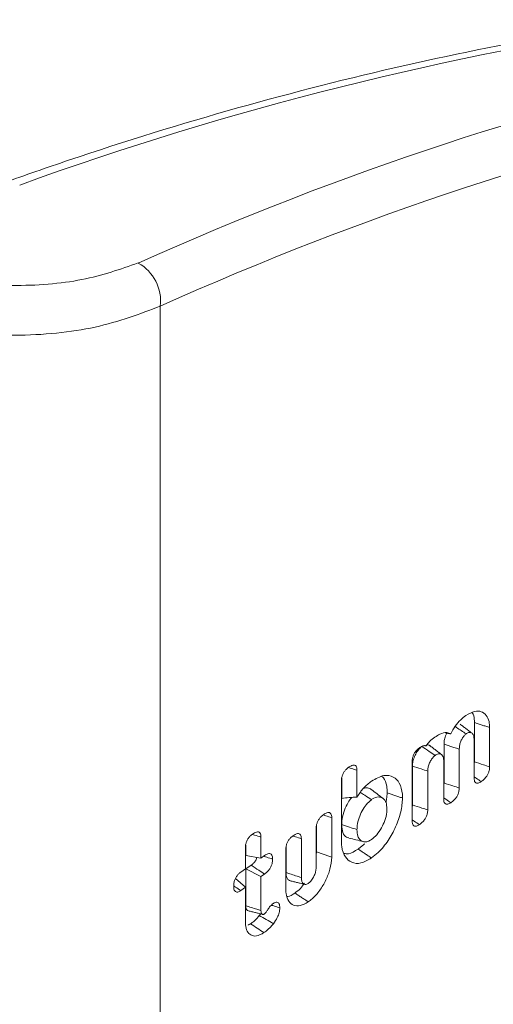
# Model space of a CAD drawing. Units: millimetres. Extents: x -25649 to -18224, y 99 to 5349.
# Drawn here: x -23904 to -23895, y 1017 to 1035 of the extents above; entities that cross this region are included whole.
import ezdxf

# ---------------------------------------------------------------- set-up
doc = ezdxf.new("R2010")
doc.units = ezdxf.units.MM
doc.layers.get('0').update_dxf_attribs({"lineweight": 15})

msp = doc.modelspace()

# ---------------------------------------------------------------- linework, layer by layer
at = {"color": 7, "linetype": 'Continuous', "lineweight": 15}
for p, q in [((-23901.234, 1029.752), (-23901.234, 1005.611)), ((-23895.556, 1022.226), (-23895.556, 1021.517)), ((-23895.281, 1022.136), (-23895.281, 1021.425)), ((-23895.562, 1021.229), (-23895.562, 1021.93)), ((-23896.105, 1021.836), (-23896.105, 1021.135)), ((-23895.83, 1021.744), (-23895.83, 1021.042)), ((-23896.681, 1020.451), (-23896.681, 1021.518)), ((-23896.111, 1020.848), (-23896.111, 1021.548)), ((-23897.679, 1021.363), (-23897.679, 1020.879)), ((-23896.675, 1021.439), (-23896.675, 1020.738)), ((-23896.4, 1021.348), (-23896.4, 1020.647)), ((-23897.961, 1020.098), (-23897.961, 1021.167)), ((-23897.955, 1021.219), (-23897.955, 1020.852)), ((-23898.135, 1020.507), (-23898.135, 1019.795)), ((-23898.417, 1019.61), (-23898.417, 1020.313)), ((-23898.411, 1020.364), (-23898.411, 1019.887)), ((-23899.415, 1020.155), (-23899.415, 1019.777)), ((-23898.684, 1020.126), (-23898.684, 1019.424)), ((-23899.696, 1019.581), (-23899.696, 1019.96)), ((-23899.69, 1020.011), (-23899.69, 1019.822)), ((-23898.966, 1019.218), (-23898.966, 1019.93)), ((-23898.96, 1019.982), (-23898.96, 1019.514)), ((-23899.415, 1019.777), (-23899.69, 1019.822)), ((-23899.415, 1019.777), (-23899.351, 1019.821)), ((-23899.781, 1019.522), (-23899.696, 1019.581)), ((-23899.592, 1019.648), (-23899.69, 1019.58)), ((-23899.69, 1019.58), (-23899.69, 1018.916)), ((-23899.415, 1019.444), (-23899.69, 1019.58)), ((-23899.696, 1019.248), (-23899.875, 1019.409)), ((-23899.351, 1019.488), (-23899.415, 1019.444)), ((-23899.415, 1019.444), (-23899.415, 1018.827)), ((-23899.696, 1019.248), (-23899.781, 1019.189)), ((-23899.696, 1018.618), (-23899.696, 1019.248))]:
    msp.add_line(p, q, dxfattribs=at)
for centre, radius, start, end in [((-23883.691, 976.597), 58.877, 98.15067, 109.94626), ((-23902.02, 1029.843), 0.791, 353.3641, 60.5899)]:
    msp.add_arc(centre, radius, start, end, dxfattribs=at)
for centre, major_axis, ratio, start_param, end_param in [((-23913.947, 941.288), (43.851, 90.796), 0.522123, 0.378253, 0.554581), ((-23913.466, 941.058), (43.545, 90.251), 0.5218, 0.378074, 0.554401)]:
    msp.add_ellipse(centre, major_axis=major_axis, ratio=ratio, start_param=start_param, end_param=end_param, dxfattribs=at)
for points, knots in [([(-23892.281, 1034.93), (-23892.799, 1034.854), (-23894.297, 1034.633), (-23896.811, 1034.131), (-23899.832, 1033.363), (-23902.259, 1032.616), (-23903.678, 1032.118), (-23904.071, 1031.981)], [0, 0, 0, 0, 0.134888, 0.390489, 0.646177, 0.901961, 1, 1, 1, 1]), ([(-23904.549, 1030.151), (-23904.337, 1030.14), (-23903.675, 1030.106), (-23902.597, 1030.194), (-23901.954, 1030.42), (-23901.632, 1030.533)], [0, 0, 0, 0, 0.1897581, 0.5947639, 1, 1, 1, 1]), ([(-23901.234, 1029.752), (-23901.605, 1029.611), (-23902.348, 1029.329), (-23903.592, 1029.205), (-23904.355, 1029.236), (-23904.599, 1029.246)], [0, 0, 0, 0, 0.404527, 0.809694, 1, 1, 1, 1]), ([(-23895.71, 1022.352), (-23895.656, 1022.384), (-23895.556, 1022.443), (-23895.429, 1022.432), (-23895.338, 1022.367), (-23895.287, 1022.262), (-23895.283, 1022.173), (-23895.281, 1022.136)], [0, 0, 0, 0, 0.247048, 0.45739, 0.666645, 0.862273, 1, 1, 1, 1]), ([(-23895.6, 1022.405), (-23895.597, 1022.402), (-23895.573, 1022.378), (-23895.559, 1022.311), (-23895.557, 1022.246), (-23895.556, 1022.226)], [0, 0, 0, 0, 0.080758, 0.714766, 1, 1, 1, 1]), ([(-23895.984, 1022.022), (-23895.958, 1022.07), (-23895.906, 1022.166), (-23895.808, 1022.278), (-23895.741, 1022.328), (-23895.71, 1022.352)], [0, 0, 0, 0, 0.343968, 0.686933, 1, 1, 1, 1]), ([(-23896.272, 1021.961), (-23896.242, 1021.981), (-23896.167, 1022.028), (-23896.063, 1022.059), (-23896.007, 1022.033), (-23895.984, 1022.022)], [0, 0, 0, 0, 0.29086, 0.702942, 1, 1, 1, 1]), ([(-23895.706, 1022.022), (-23895.765, 1022.061), (-23895.831, 1022.105), (-23895.898, 1022.149), (-23895.906, 1022.155)], [0, 0, 0, 0, 0.8753036, 1, 1, 1, 1]), ([(-23895.562, 1021.93), (-23895.564, 1021.955), (-23895.569, 1022.005), (-23895.605, 1022.041), (-23895.649, 1022.052), (-23895.685, 1022.035), (-23895.704, 1022.023), (-23895.706, 1022.022)], [0, 0, 0, 0, 0.273338, 0.530257, 0.753555, 0.972944, 1, 1, 1, 1]), ([(-23896.429, 1021.804), (-23896.409, 1021.832), (-23896.359, 1021.898), (-23896.304, 1021.938), (-23896.272, 1021.961)], [0, 0, 0, 0, 0.418849, 1, 1, 1, 1]), ([(-23896.057, 1022.035), (-23896.065, 1022.019), (-23896.086, 1021.975), (-23896.103, 1021.904), (-23896.104, 1021.857), (-23896.105, 1021.836)], [0, 0, 0, 0, 0.238389, 0.65738, 1, 1, 1, 1]), ([(-23895.706, 1022.022), (-23895.719, 1022.012), (-23895.745, 1021.99), (-23895.779, 1021.935), (-23895.81, 1021.872), (-23895.828, 1021.805), (-23895.829, 1021.764), (-23895.83, 1021.744)], [0, 0, 0, 0, 0.172482, 0.367462, 0.564841, 0.791096, 1, 1, 1, 1]), ([(-23896.681, 1021.518), (-23896.68, 1021.541), (-23896.678, 1021.58), (-23896.658, 1021.641), (-23896.631, 1021.691), (-23896.595, 1021.734), (-23896.569, 1021.754), (-23896.555, 1021.765)], [0, 0, 0, 0, 0.259675, 0.435638, 0.611721, 0.788031, 1, 1, 1, 1]), ([(-23896.506, 1021.793), (-23896.528, 1021.775), (-23896.569, 1021.739), (-23896.62, 1021.656), (-23896.659, 1021.569), (-23896.673, 1021.494), (-23896.675, 1021.454), (-23896.675, 1021.439)], [0, 0, 0, 0, 0.22864, 0.443281, 0.667695, 0.876001, 1, 1, 1, 1]), ([(-23896.555, 1021.765), (-23896.536, 1021.777), (-23896.499, 1021.801), (-23896.455, 1021.815), (-23896.435, 1021.807), (-23896.429, 1021.804)], [0, 0, 0, 0, 0.411535, 0.82809, 1, 1, 1, 1]), ([(-23896.266, 1021.633), (-23896.301, 1021.656), (-23896.381, 1021.71), (-23896.462, 1021.763), (-23896.506, 1021.793)], [0, 0, 0, 0, 0.441335, 1, 1, 1, 1]), ([(-23896.364, 1021.807), (-23896.366, 1021.81), (-23896.378, 1021.824), (-23896.398, 1021.825), (-23896.413, 1021.825)], [0, 0, 0, 0, 0.2120937, 1, 1, 1, 1]), ([(-23895.83, 1021.744), (-23895.897, 1021.766), (-23895.988, 1021.797), (-23896.08, 1021.827), (-23896.105, 1021.836)], [0, 0, 0, 0, 0.727145, 1, 1, 1, 1]), ([(-23896.266, 1021.633), (-23896.281, 1021.62), (-23896.312, 1021.594), (-23896.351, 1021.532), (-23896.383, 1021.464), (-23896.398, 1021.399), (-23896.399, 1021.363), (-23896.4, 1021.348)], [0, 0, 0, 0, 0.202266, 0.410049, 0.627808, 0.841833, 1, 1, 1, 1]), ([(-23896.111, 1021.548), (-23896.113, 1021.569), (-23896.116, 1021.61), (-23896.145, 1021.649), (-23896.186, 1021.665), (-23896.23, 1021.656), (-23896.256, 1021.639), (-23896.266, 1021.633)], [0, 0, 0, 0, 0.213934, 0.417193, 0.67793, 0.876291, 1, 1, 1, 1]), ([(-23895.281, 1021.425), (-23895.318, 1021.438), (-23895.41, 1021.468), (-23895.502, 1021.499), (-23895.556, 1021.517)], [0, 0, 0, 0, 0.411028, 1, 1, 1, 1]), ([(-23897.961, 1021.167), (-23897.96, 1021.19), (-23897.957, 1021.229), (-23897.937, 1021.291), (-23897.909, 1021.34), (-23897.873, 1021.386), (-23897.845, 1021.406), (-23897.83, 1021.418)], [0, 0, 0, 0, 0.251517, 0.427494, 0.603775, 0.77499, 1, 1, 1, 1]), ([(-23897.83, 1021.418), (-23897.805, 1021.434), (-23897.766, 1021.457), (-23897.72, 1021.458), (-23897.695, 1021.44), (-23897.681, 1021.406), (-23897.68, 1021.377), (-23897.679, 1021.363)], [0, 0, 0, 0, 0.338208, 0.512026, 0.687191, 0.839317, 1, 1, 1, 1]), ([(-23897.679, 1021.363), (-23897.713, 1021.374), (-23897.763, 1021.39), (-23897.812, 1021.406), (-23897.829, 1021.411)], [0, 0, 0, 0, 0.676474, 1, 1, 1, 1]), ([(-23896.4, 1021.348), (-23896.44, 1021.361), (-23896.532, 1021.392), (-23896.624, 1021.422), (-23896.675, 1021.439)], [0, 0, 0, 0, 0.44133, 1, 1, 1, 1]), ([(-23895.281, 1021.425), (-23895.282, 1021.403), (-23895.285, 1021.365), (-23895.305, 1021.305), (-23895.336, 1021.252), (-23895.38, 1021.199), (-23895.414, 1021.173), (-23895.433, 1021.16)], [0, 0, 0, 0, 0.221903, 0.379376, 0.536756, 0.748979, 1, 1, 1, 1]), ([(-23897.679, 1020.879), (-23897.641, 1020.936), (-23897.56, 1021.057), (-23897.465, 1021.129), (-23897.414, 1021.168)], [0, 0, 0, 0, 0.471971, 1, 1, 1, 1]), ([(-23897.414, 1021.168), (-23897.339, 1021.211), (-23897.194, 1021.293), (-23897.022, 1021.257), (-23896.902, 1021.142), (-23896.859, 1020.991), (-23896.856, 1020.886), (-23896.856, 1020.863)], [0, 0, 0, 0, 0.260105, 0.499677, 0.709214, 0.936868, 1, 1, 1, 1]), ([(-23897.23, 1021.251), (-23897.219, 1021.243), (-23897.174, 1021.209), (-23897.139, 1021.103), (-23897.134, 1020.996), (-23897.131, 1020.954)], [0, 0, 0, 0, 0.152973, 0.668609, 1, 1, 1, 1]), ([(-23895.433, 1021.16), (-23895.463, 1021.18), (-23895.506, 1021.209), (-23895.55, 1021.237), (-23895.562, 1021.246)], [0, 0, 0, 0, 0.707174, 1, 1, 1, 1]), ([(-23895.433, 1021.16), (-23895.451, 1021.148), (-23895.482, 1021.129), (-23895.521, 1021.128), (-23895.545, 1021.146), (-23895.56, 1021.181), (-23895.561, 1021.212), (-23895.562, 1021.229)], [0, 0, 0, 0, 0.272419, 0.450271, 0.628477, 0.796653, 1, 1, 1, 1]), ([(-23897.423, 1021.015), (-23897.442, 1021.029), (-23897.482, 1021.056), (-23897.538, 1021.041), (-23897.566, 1021.033)], [0, 0, 0, 0, 0.499115, 1, 1, 1, 1]), ([(-23897.207, 1020.854), (-23897.243, 1020.881), (-23897.314, 1020.935), (-23897.386, 1020.99), (-23897.421, 1021.017)], [0, 0, 0, 0, 0.500004, 1, 1, 1, 1]), ([(-23895.83, 1021.042), (-23895.868, 1021.055), (-23895.96, 1021.086), (-23896.052, 1021.117), (-23896.105, 1021.135)], [0, 0, 0, 0, 0.415666, 1, 1, 1, 1]), ([(-23895.83, 1021.042), (-23895.831, 1021.021), (-23895.834, 1020.982), (-23895.855, 1020.922), (-23895.885, 1020.868), (-23895.93, 1020.817), (-23895.963, 1020.792), (-23895.982, 1020.778)], [0, 0, 0, 0, 0.219103, 0.381063, 0.542725, 0.753705, 1, 1, 1, 1]), ([(-23897.679, 1020.879), (-23897.726, 1020.877), (-23897.821, 1020.875), (-23897.91, 1020.86), (-23897.955, 1020.852)], [0, 0, 0, 0, 0.4983678, 1, 1, 1, 1]), ([(-23897.775, 1020.874), (-23897.797, 1020.844), (-23897.848, 1020.774), (-23897.911, 1020.638), (-23897.95, 1020.498), (-23897.953, 1020.416), (-23897.955, 1020.382)], [0, 0, 0, 0, 0.20812, 0.478551, 0.785526, 1, 1, 1, 1]), ([(-23897.419, 1020.831), (-23897.451, 1020.804), (-23897.512, 1020.753), (-23897.588, 1020.632), (-23897.648, 1020.502), (-23897.676, 1020.382), (-23897.678, 1020.315), (-23897.679, 1020.291)], [0, 0, 0, 0, 0.225331, 0.4257, 0.639143, 0.867274, 1, 1, 1, 1]), ([(-23897.419, 1020.831), (-23897.459, 1020.858), (-23897.525, 1020.902), (-23897.591, 1020.946), (-23897.617, 1020.963)], [0, 0, 0, 0, 0.606624, 1, 1, 1, 1]), ([(-23897.137, 1020.668), (-23897.14, 1020.708), (-23897.146, 1020.788), (-23897.2, 1020.857), (-23897.274, 1020.889), (-23897.353, 1020.874), (-23897.404, 1020.841), (-23897.419, 1020.831)], [0, 0, 0, 0, 0.222979, 0.448206, 0.65231, 0.894695, 1, 1, 1, 1]), ([(-23896.856, 1020.863), (-23896.862, 1020.78), (-23896.874, 1020.614), (-23896.973, 1020.341), (-23897.113, 1020.083), (-23897.271, 1019.891), (-23897.378, 1019.81), (-23897.419, 1019.779)], [0, 0, 0, 0, 0.212315, 0.425748, 0.631869, 0.856688, 1, 1, 1, 1]), ([(-23895.982, 1020.778), (-23896.012, 1020.798), (-23896.055, 1020.827), (-23896.099, 1020.856), (-23896.111, 1020.864)], [0, 0, 0, 0, 0.707325, 1, 1, 1, 1]), ([(-23895.982, 1020.778), (-23896, 1020.766), (-23896.031, 1020.748), (-23896.07, 1020.747), (-23896.094, 1020.764), (-23896.109, 1020.799), (-23896.11, 1020.83), (-23896.111, 1020.848)], [0, 0, 0, 0, 0.272427, 0.450312, 0.628523, 0.796704, 1, 1, 1, 1]), ([(-23897.419, 1020.112), (-23897.386, 1020.138), (-23897.32, 1020.192), (-23897.236, 1020.319), (-23897.17, 1020.46), (-23897.14, 1020.581), (-23897.138, 1020.647), (-23897.137, 1020.668)], [0, 0, 0, 0, 0.222611, 0.448868, 0.655374, 0.891958, 1, 1, 1, 1]), ([(-23896.4, 1020.647), (-23896.435, 1020.658), (-23896.527, 1020.689), (-23896.619, 1020.719), (-23896.675, 1020.738)], [0, 0, 0, 0, 0.382547, 1, 1, 1, 1]), ([(-23896.4, 1020.647), (-23896.401, 1020.624), (-23896.404, 1020.585), (-23896.426, 1020.523), (-23896.458, 1020.468), (-23896.501, 1020.419), (-23896.534, 1020.395), (-23896.551, 1020.382)], [0, 0, 0, 0, 0.228828, 0.393103, 0.557666, 0.770332, 1, 1, 1, 1]), ([(-23898.417, 1020.313), (-23898.415, 1020.335), (-23898.413, 1020.374), (-23898.393, 1020.434), (-23898.366, 1020.483), (-23898.329, 1020.528), (-23898.302, 1020.549), (-23898.286, 1020.561)], [0, 0, 0, 0, 0.248448, 0.422593, 0.597014, 0.76402, 1, 1, 1, 1]), ([(-23898.286, 1020.561), (-23898.259, 1020.578), (-23898.22, 1020.602), (-23898.174, 1020.601), (-23898.15, 1020.581), (-23898.137, 1020.548), (-23898.136, 1020.52), (-23898.135, 1020.507)], [0, 0, 0, 0, 0.35889, 0.529239, 0.700688, 0.857023, 1, 1, 1, 1]), ([(-23898.135, 1020.507), (-23898.171, 1020.519), (-23898.22, 1020.535), (-23898.27, 1020.551), (-23898.283, 1020.556)], [0, 0, 0, 0, 0.7205605, 1, 1, 1, 1]), ([(-23896.551, 1020.382), (-23896.582, 1020.402), (-23896.625, 1020.431), (-23896.669, 1020.46), (-23896.681, 1020.469)], [0, 0, 0, 0, 0.7066997, 1, 1, 1, 1]), ([(-23896.551, 1020.382), (-23896.569, 1020.371), (-23896.6, 1020.352), (-23896.639, 1020.351), (-23896.664, 1020.369), (-23896.679, 1020.404), (-23896.68, 1020.435), (-23896.681, 1020.451)], [0, 0, 0, 0, 0.264046, 0.448541, 0.634487, 0.7993, 1, 1, 1, 1]), ([(-23897.955, 1020.382), (-23897.951, 1020.331), (-23897.943, 1020.231), (-23897.887, 1020.156), (-23897.84, 1020.147), (-23897.826, 1020.144)], [0, 0, 0, 0, 0.421977, 0.822062, 1, 1, 1, 1]), ([(-23897.679, 1020.291), (-23897.725, 1020.306), (-23897.817, 1020.336), (-23897.909, 1020.367), (-23897.955, 1020.382)], [0, 0, 0, 0, 0.499969, 1, 1, 1, 1]), ([(-23897.679, 1020.291), (-23897.677, 1020.249), (-23897.672, 1020.171), (-23897.625, 1020.098), (-23897.561, 1020.067), (-23897.49, 1020.069), (-23897.441, 1020.099), (-23897.419, 1020.112)], [0, 0, 0, 0, 0.238587, 0.446562, 0.654023, 0.848098, 1, 1, 1, 1]), ([(-23899.696, 1019.96), (-23899.695, 1019.983), (-23899.693, 1020.023), (-23899.672, 1020.086), (-23899.642, 1020.139), (-23899.605, 1020.182), (-23899.578, 1020.202), (-23899.566, 1020.211)], [0, 0, 0, 0, 0.257259, 0.435483, 0.615091, 0.823679, 1, 1, 1, 1]), ([(-23899.566, 1020.211), (-23899.542, 1020.226), (-23899.505, 1020.249), (-23899.46, 1020.253), (-23899.432, 1020.235), (-23899.417, 1020.201), (-23899.415, 1020.17), (-23899.415, 1020.155)], [0, 0, 0, 0, 0.314729, 0.492728, 0.671898, 0.83305, 1, 1, 1, 1]), ([(-23899.415, 1020.155), (-23899.453, 1020.167), (-23899.504, 1020.184), (-23899.554, 1020.2), (-23899.566, 1020.204)], [0, 0, 0, 0, 0.766051, 1, 1, 1, 1]), ([(-23898.966, 1019.93), (-23898.964, 1019.953), (-23898.962, 1019.991), (-23898.942, 1020.052), (-23898.915, 1020.102), (-23898.878, 1020.147), (-23898.85, 1020.168), (-23898.835, 1020.18)], [0, 0, 0, 0, 0.247857, 0.422969, 0.59811, 0.77458, 1, 1, 1, 1]), ([(-23898.835, 1020.18), (-23898.808, 1020.196), (-23898.768, 1020.221), (-23898.722, 1020.22), (-23898.699, 1020.2), (-23898.686, 1020.167), (-23898.685, 1020.139), (-23898.684, 1020.126)], [0, 0, 0, 0, 0.363711, 0.53235, 0.70239, 0.857205, 1, 1, 1, 1]), ([(-23898.684, 1020.126), (-23898.72, 1020.138), (-23898.769, 1020.154), (-23898.818, 1020.17), (-23898.832, 1020.175)], [0, 0, 0, 0, 0.7310061, 1, 1, 1, 1]), ([(-23897.419, 1019.779), (-23897.484, 1019.741), (-23897.613, 1019.666), (-23897.778, 1019.686), (-23897.901, 1019.787), (-23897.955, 1019.941), (-23897.959, 1020.059), (-23897.961, 1020.098)], [0, 0, 0, 0, 0.226245, 0.453807, 0.664504, 0.892069, 1, 1, 1, 1]), ([(-23897.828, 1020.139), (-23897.785, 1020.128), (-23897.697, 1020.106), (-23897.61, 1020.085), (-23897.567, 1020.074)], [0, 0, 0, 0, 0.500034, 1, 1, 1, 1]), ([(-23897.66, 1019.939), (-23897.72, 1019.901), (-23897.811, 1019.843), (-23897.886, 1019.856), (-23897.91, 1019.86)], [0, 0, 0, 0, 0.6669073, 1, 1, 1, 1]), ([(-23899.487, 1019.789), (-23899.49, 1019.777), (-23899.498, 1019.752), (-23899.521, 1019.714), (-23899.553, 1019.677), (-23899.579, 1019.658), (-23899.592, 1019.648)], [0, 0, 0, 0, 0.196481, 0.397052, 0.678591, 1, 1, 1, 1]), ([(-23899.204, 1019.758), (-23899.238, 1019.769), (-23899.288, 1019.786), (-23899.339, 1019.802), (-23899.354, 1019.807)], [0, 0, 0, 0, 0.693144, 1, 1, 1, 1]), ([(-23899.351, 1019.821), (-23899.325, 1019.837), (-23899.286, 1019.86), (-23899.241, 1019.857), (-23899.217, 1019.835), (-23899.205, 1019.8), (-23899.204, 1019.771), (-23899.204, 1019.758)], [0, 0, 0, 0, 0.349038, 0.520174, 0.691985, 0.858995, 1, 1, 1, 1]), ([(-23899.204, 1019.758), (-23899.205, 1019.731), (-23899.208, 1019.687), (-23899.234, 1019.62), (-23899.266, 1019.566), (-23899.307, 1019.521), (-23899.337, 1019.499), (-23899.351, 1019.488)], [0, 0, 0, 0, 0.270749, 0.43518, 0.599656, 0.814378, 1, 1, 1, 1]), ([(-23898.135, 1019.795), (-23898.141, 1019.723), (-23898.153, 1019.59), (-23898.239, 1019.376), (-23898.349, 1019.185), (-23898.465, 1019.056), (-23898.537, 1019.002), (-23898.561, 1018.985)], [0, 0, 0, 0, 0.242634, 0.450729, 0.666087, 0.890034, 1, 1, 1, 1]), ([(-23899.351, 1019.488), (-23899.385, 1019.511), (-23899.465, 1019.564), (-23899.545, 1019.617), (-23899.592, 1019.648)], [0, 0, 0, 0, 0.421335, 1, 1, 1, 1]), ([(-23898.561, 1019.318), (-23898.544, 1019.331), (-23898.509, 1019.359), (-23898.466, 1019.427), (-23898.435, 1019.497), (-23898.419, 1019.56), (-23898.417, 1019.595), (-23898.417, 1019.61)], [0, 0, 0, 0, 0.213095, 0.450072, 0.65438, 0.849941, 1, 1, 1, 1]), ([(-23899.907, 1019.269), (-23899.906, 1019.292), (-23899.904, 1019.333), (-23899.884, 1019.396), (-23899.857, 1019.447), (-23899.821, 1019.491), (-23899.795, 1019.511), (-23899.781, 1019.522)], [0, 0, 0, 0, 0.261608, 0.441678, 0.622429, 0.78939, 1, 1, 1, 1]), ([(-23898.96, 1019.514), (-23898.958, 1019.482), (-23898.954, 1019.426), (-23898.923, 1019.379), (-23898.895, 1019.371), (-23898.883, 1019.368)], [0, 0, 0, 0, 0.428373, 0.751546, 1, 1, 1, 1]), ([(-23898.684, 1019.424), (-23898.754, 1019.447), (-23898.846, 1019.477), (-23898.938, 1019.507), (-23898.96, 1019.514)], [0, 0, 0, 0, 0.758913, 1, 1, 1, 1]), ([(-23898.684, 1019.424), (-23898.683, 1019.398), (-23898.68, 1019.352), (-23898.653, 1019.311), (-23898.621, 1019.298), (-23898.588, 1019.301), (-23898.568, 1019.313), (-23898.561, 1019.318)], [0, 0, 0, 0, 0.2957197, 0.511513, 0.7268945, 0.8935936, 1, 1, 1, 1]), ([(-23899.781, 1019.189), (-23899.813, 1019.21), (-23899.855, 1019.239), (-23899.897, 1019.267), (-23899.907, 1019.273)], [0, 0, 0, 0, 0.763454, 1, 1, 1, 1]), ([(-23899.781, 1019.189), (-23899.799, 1019.178), (-23899.828, 1019.16), (-23899.865, 1019.161), (-23899.89, 1019.179), (-23899.905, 1019.216), (-23899.907, 1019.25), (-23899.907, 1019.269)], [0, 0, 0, 0, 0.249028, 0.427345, 0.605819, 0.783561, 1, 1, 1, 1]), ([(-23898.561, 1018.985), (-23898.61, 1018.957), (-23898.707, 1018.901), (-23898.83, 1018.916), (-23898.922, 1018.99), (-23898.962, 1019.104), (-23898.965, 1019.191), (-23898.966, 1019.218)], [0, 0, 0, 0, 0.228463, 0.458538, 0.66865, 0.898383, 1, 1, 1, 1]), ([(-23898.625, 1019.324), (-23898.65, 1019.291), (-23898.705, 1019.216), (-23898.767, 1019.17), (-23898.801, 1019.145)], [0, 0, 0, 0, 0.448275, 1, 1, 1, 1]), ([(-23898.801, 1019.145), (-23898.847, 1019.114), (-23898.897, 1019.08), (-23898.938, 1019.084), (-23898.942, 1019.084)], [0, 0, 0, 0, 0.903005, 1, 1, 1, 1]), ([(-23899.69, 1018.916), (-23899.689, 1018.897), (-23899.687, 1018.863), (-23899.669, 1018.832), (-23899.651, 1018.826), (-23899.642, 1018.824)], [0, 0, 0, 0, 0.4126967, 0.7151739, 1, 1, 1, 1]), ([(-23899.415, 1018.827), (-23899.439, 1018.835), (-23899.498, 1018.854), (-23899.59, 1018.884), (-23899.657, 1018.905), (-23899.69, 1018.916)], [0, 0, 0, 0, 0.270305, 0.635153, 1, 1, 1, 1]), ([(-23899.356, 1018.765), (-23899.346, 1018.774), (-23899.326, 1018.791), (-23899.294, 1018.838), (-23899.258, 1018.898), (-23899.225, 1018.93), (-23899.207, 1018.947)], [0, 0, 0, 0, 0.174625, 0.371501, 0.677828, 1, 1, 1, 1]), ([(-23899.074, 1018.875), (-23899.111, 1018.887), (-23899.159, 1018.903), (-23899.207, 1018.919), (-23899.219, 1018.922)], [0, 0, 0, 0, 0.76103, 1, 1, 1, 1]), ([(-23899.207, 1018.947), (-23899.184, 1018.96), (-23899.15, 1018.981), (-23899.11, 1018.977), (-23899.087, 1018.955), (-23899.076, 1018.919), (-23899.074, 1018.89), (-23899.074, 1018.875)], [0, 0, 0, 0, 0.320288, 0.48984, 0.659415, 0.830073, 1, 1, 1, 1]), ([(-23899.074, 1018.875), (-23899.076, 1018.847), (-23899.081, 1018.792), (-23899.123, 1018.688), (-23899.165, 1018.628), (-23899.19, 1018.591)], [0, 0, 0, 0, 0.295277, 0.580345, 1, 1, 1, 1]), ([(-23899.446, 1018.736), (-23899.461, 1018.718), (-23899.493, 1018.678), (-23899.546, 1018.63), (-23899.582, 1018.603), (-23899.601, 1018.589)], [0, 0, 0, 0, 0.308158, 0.650724, 1, 1, 1, 1]), ([(-23899.423, 1018.769), (-23899.424, 1018.768), (-23899.431, 1018.756), (-23899.439, 1018.745), (-23899.446, 1018.736)], [0, 0, 0, 0, 0.135799, 1, 1, 1, 1]), ([(-23899.19, 1018.591), (-23899.233, 1018.616), (-23899.318, 1018.664), (-23899.404, 1018.712), (-23899.446, 1018.736)], [0, 0, 0, 0, 0.499947, 1, 1, 1, 1]), ([(-23899.415, 1018.827), (-23899.414, 1018.813), (-23899.413, 1018.79), (-23899.402, 1018.767), (-23899.389, 1018.76), (-23899.379, 1018.758), (-23899.374, 1018.758), (-23899.368, 1018.759), (-23899.362, 1018.762), (-23899.357, 1018.765), (-23899.356, 1018.765)], [0, 0, 0, 0, 0.29597, 0.503424, 0.71116, 0.787537, 0.826001, 0.864068, 0.964071, 1, 1, 1, 1]), ([(-23899.361, 1018.429), (-23899.407, 1018.403), (-23899.495, 1018.355), (-23899.599, 1018.378), (-23899.67, 1018.448), (-23899.694, 1018.541), (-23899.696, 1018.603), (-23899.696, 1018.618)], [0, 0, 0, 0, 0.265605, 0.497696, 0.718203, 0.928347, 1, 1, 1, 1]), ([(-23899.361, 1018.429), (-23899.401, 1018.456), (-23899.481, 1018.509), (-23899.561, 1018.563), (-23899.601, 1018.589)], [0, 0, 0, 0, 0.500052, 1, 1, 1, 1]), ([(-23899.19, 1018.591), (-23899.205, 1018.573), (-23899.235, 1018.535), (-23899.293, 1018.48), (-23899.335, 1018.448), (-23899.361, 1018.429)], [0, 0, 0, 0, 0.280003, 0.560222, 1, 1, 1, 1])]:
    msp.add_open_spline(points, degree=3, knots=knots, dxfattribs=at)
for points in [[(-23895.281, 1022.136), (-23895.556, 1022.226)], [(-23895.599, 1022.032), (-23895.813, 1022.196)], [(-23895.984, 1022.022), (-23896.082, 1022.04)], [(-23896.429, 1021.804), (-23896.452, 1021.809)], [(-23896.148, 1021.646), (-23896.362, 1021.809)], [(-23895.556, 1021.517), (-23895.562, 1021.474)], [(-23896.105, 1021.135), (-23896.111, 1021.093)], [(-23897.131, 1020.954), (-23897.153, 1020.776)], [(-23896.856, 1020.863), (-23897.131, 1020.954)], [(-23896.675, 1020.738), (-23896.681, 1020.692)], [(-23897.54, 1020.037), (-23897.66, 1019.939)], [(-23897.419, 1019.779), (-23897.66, 1019.939)], [(-23898.411, 1019.887), (-23898.417, 1019.838)], [(-23898.135, 1019.795), (-23898.411, 1019.887)], [(-23898.884, 1019.366), (-23898.623, 1019.301)], [(-23898.561, 1018.985), (-23898.801, 1019.145)], [(-23899.642, 1018.823), (-23899.382, 1018.759)], [(-23899.601, 1018.589), (-23899.648, 1018.567)]]:
    msp.add_open_spline(points, degree=1, dxfattribs=at)

doc.saveas('drawing.dxf')
